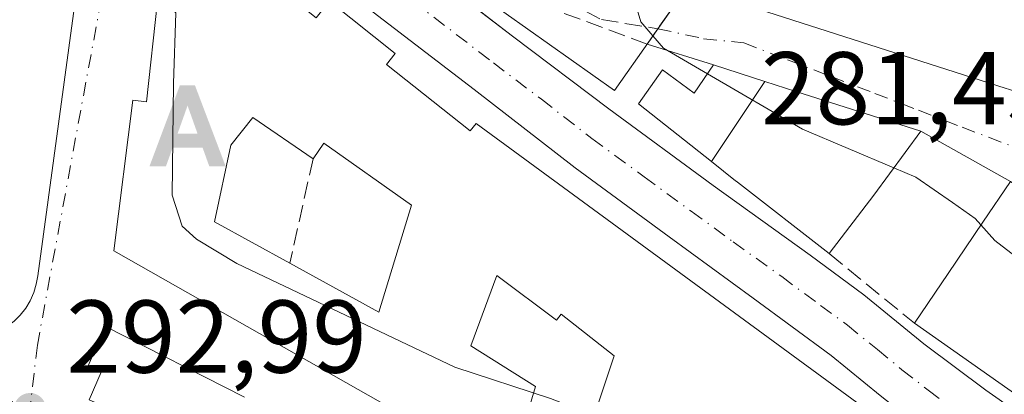
# Model space of a CAD drawing. Units: metres. Extents: x 601397 to 604875, y 4675959 to 4678324.
# Drawn here: x 602065 to 602160, y 4677296 to 4677333 of the extents above; entities that cross this region are included whole.
import ezdxf

# ---------------------------------------------------------------- set-up
doc = ezdxf.new("R2010")
doc.units = ezdxf.units.M
doc.header["$MEASUREMENT"] = 0
doc.linetypes.add('DGN Style 3', pattern=[2.307223458686699, 1.648016756204785, -0.6592067024819142])
doc.linetypes.add('DGN Style 4', pattern=[2.6384748266838614, 1.318413404963828, -0.6592067024819142, 0.001648016756204785, -0.6592067024819142])
for name, color, linetype, lineweight in [('Alojamiento puntual', 7, 'Continuous', 0), ('Carretera de calzada única Cxs', 7, 'Continuous', 13), ('Carretera de calzada única eje', 7, 'DGN Style 4', 0), ('Corriente artificial lineal', 4, 'DGN Style 3', 13), ('Cultivos leñosos CxS', 92, 'Continuous', 0), ('Curva de nivel normal', 30, 'Continuous', 0), ('Edificación Cxs', 1, 'Continuous', 13), ('Elemento construido', 1, 'Continuous', 0), ('Muro lineal', 1, 'DGN Style 3', 13), ('Punto de cota en terreno', 7, 'Continuous', 0), ('Rótulo de punto de cota en terreno', 7, 'Continuous', 0), ('Vía urbana Cxs', 4, 'Continuous', 0), ('Vía urbana eje', 4, 'DGN Style 4', 0), ('Vía urbana eje oculto', 142, 'DGN Style 3', 0), ('Vía urbana oculto Cxs', 4, 'DGN Style 3', 0)]:
    doc.layers.add(name, color=color, linetype=linetype, lineweight=lineweight)
doc.styles.add('Style-Arial', font='txt')

# ---------------------------------------------------------------- blocks, each defined once
blk = doc.blocks.new('5PATER')
at = {"layer": 'Cultivos leñosos CxS', "linetype": 'Continuous', "lineweight": 0}
h = blk.add_hatch(color=51, dxfattribs=at)
edge = h.paths.add_edge_path()
edge.add_ellipse((0, 0), major_axis=(-0.1095731443231308, -0.1110710700762829), ratio=0.9994222409660322, start_angle=0, end_angle=360)
blk = doc.blocks.new('*U34')
at = {"layer": 'Vía urbana Cxs', "color": 4, "linetype": 'Continuous', "lineweight": 0}
for points in [[(602064.1801000005, 4677303.5001, 292.9863000000041), (602064.7801000001, 4677304.100099999, 292.9131000000052), (602065.3000999996, 4677304.770099999, 292.8188999999985), (602065.7401000002, 4677305.4901, 292.7073999999994), (602066.0800999999, 4677306.270099999, 292.5819999999949), (602066.3300999999, 4677307.0801, 292.4499000000069), (602066.4801000003, 4677307.9101, 292.3598000000056), (602072.0401999997, 4677348.800100001, 291.2317000000039)], [(602079.1601, 4677344.300100001, 291.8784000000014), (602077.0201000003, 4677324.7501, 297.4958000000042), (602075.7100999998, 4677324.920100001, 295.8801999999997), (602073.8601000002, 4677310.3101, 296.5939000000071), (602105.7202000003, 4677292.270099999, 295.8678999999975)], [(602086.5401, 4677296.140100001, 296.207699999999), (602073.0601000005, 4677303.0001, 297.1775999999954), (602071.3400999998, 4677299.110099999, 298.1493999999948), (602072.6201, 4677298.5601, 299.8598000000056), (602071.4702000003, 4677295.870100001, 299.1956999999966)]]:
    blk.add_polyline3d(points, dxfattribs=at)
blk = doc.blocks.new('*U35')
at = {"layer": 'Vía urbana Cxs', "color": 4, "linetype": 'Continuous', "lineweight": 0}
for points in [[(602224.9401000004, 4677295.4801, 281.2798000000039), (602219.3101000005, 4677297.870100001, 280.1120999999985), (602210.8901000004, 4677301.300100001, 281.465400000001), (602191.3701, 4677308.5801, 284.5353000000032), (602181.2801000001, 4677311.5001, 283.1959999999963), (602181.0201000003, 4677310.170100001, 284.2909999999974), (602168.5846999995, 4677313.276699999, 290.5445000000037), (602167.2100999998, 4677313.620100001, 291.5935999999929), (602165.6706999998, 4677313.612000001, 293.2161000000052), (602160.8601000002, 4677317.050100001, 288.4823999999935), (602152.1700999998, 4677321.9301, 286.4297999999981), (602140.7301000003, 4677325.530099999, 291.3690999999963), (602140.0334999999, 4677325.755899999, 290.9652999999962), (602137.0137, 4677326.7347, 289.7997999999934), (602132.0301000001, 4677328.350099999, 289.6101000000053), (602125.6032999996, 4677330.363600001, 291.6281000000017), (602126.6410999997, 4677331.844500001, 290.588699999993), (602127.7611999996, 4677333.4428, 289.831600000005)], [(602135.6101000002, 4677333.9901, 287.9734999999928), (602160.4501, 4677326.050100001, 287.4728999999934), (602160.6601, 4677325.9901, 287.6398999999947), (602177.5263, 4677320.657099999, 288.3055000000023), (602184.0009000005, 4677318.6099, 287.0679999999993), (602189.2500999998, 4677316.950099999, 284.4823999999935), (602194.9200999998, 4677333.720100001, 285.4003999999986)]]:
    blk.add_polyline3d(points, dxfattribs=at)
blk = doc.blocks.new('*U51')
at = {"layer": 'Edificación Cxs', "color": 1, "linetype": 'Continuous', "lineweight": 13, "elevation": 297.7459999999992, "flags": 128}
for points in [[(602079.1601, 4677344.300100001), (602093.5000999998, 4677332.890100001), (602094.7901, 4677334.5101), (602101.1501000002, 4677329.450099999), (602100.3201000001, 4677328.390100001), (602108.4301000005, 4677321.940099999), (602109.0100999996, 4677322.670100001), (602153.4401000004, 4677290.130100001), (602144.2200999996, 4677266.890100001), (602128.2301000003, 4677274.9801), (602116.7401000002, 4677280.800100001), (602104.8701, 4677286.8101), (602104.0100999996, 4677287.2501), (602105.7200999996, 4677292.270099999), (602073.8601000002, 4677310.3101), (602075.7100999998, 4677324.920100001), (602077.0201000003, 4677324.7501)], [(602090.9301000005, 4677309.130100001), (602099.5601000005, 4677304.380100001), (602102.7500999998, 4677314.7401), (602094.2301000003, 4677320.770099999), (602093.1901000004, 4677319.2501), (602087.3400999998, 4677323.2301), (602085.2200999996, 4677320.5701), (602083.6300999997, 4677313.140100001)], [(602111.0100999996, 4677307.920100001), (602108.4901000002, 4677301.110099999), (602114.7600999996, 4677297.1601), (602112.5800999999, 4677289.780099999), (602117.8901000004, 4677286.600099999), (602122.4001000002, 4677300.140100001), (602117.2701000003, 4677304.1801), (602116.8201000001, 4677303.590100001)], [(602125.3601000002, 4677294.110099999), (602121.9801000003, 4677284.960100001), (602129.9600999998, 4677280.1801), (602130.9801000003, 4677282.6801), (602136.8601000002, 4677279.2301), (602136.3101000005, 4677277.9901), (602141.1201, 4677275.050100001), (602142.9001000002, 4677278.020099999), (602138.0601000005, 4677281.940099999), (602138.9801000003, 4677284.020099999), (602133.2701000003, 4677288.2501)]]:
    blk.add_lwpolyline(points, close=True, dxfattribs=at)
blk = doc.blocks.new('5ALOJA')
at = {"layer": 'Corriente artificial lineal', "linetype": 'Continuous', "lineweight": 0}
h = blk.add_hatch(color=6, dxfattribs=at)
h.paths.add_polyline_path([(-0.3691, -0.3496), (-0.0741, 0.4354), (0.0729, 0.4354), (0.3709000000000001, -0.3496), (0.2119, -0.3496), (0.1469, -0.1686), (-0.1441, -0.1686), (-0.2091, -0.3496)])
h.paths.add_polyline_path([(-0.0961, -0.0326), (0.0009000000000000001, 0.2394), (0.09790000000000001, -0.0326)], flags=16)

msp = doc.modelspace()

# ---------------------------------------------------------------- linework, layer by layer
at = {"layer": 'Carretera de calzada única Cxs', "color": 7, "linetype": 'Continuous', "lineweight": 13}
for points in [[(602153, 4677292.529999999, 291.6334999999963), (602148.2100999998, 4677296.290100001, 292.4339999999939), (602143.4501999998, 4677300.190099999, 292.0497999999934), (602135.8901000004, 4677305.7501, 291.8303000000014), (602127.7500999998, 4677311.6801, 290.0268000000069), (602118.6201, 4677318.360099999, 291.5353000000032), (602108.8201000001, 4677325.960100001, 291.1895999999979), (602096.4001000002, 4677335.4801, 292.2654000000039), (602084.4301000005, 4677345.590100001, 292.1426999999967), (602082.6001000004, 4677347.220100001, 290.2048999999971)], [(602202.6001000004, 4677225.7601, 290.4548999999971), (602194.3201000001, 4677239.690099999, 295.4520000000048), (602185.9301000005, 4677253.5601, 293.6294999999955), (602181.5301000001, 4677261.550100001, 290.9860999999946), (602176.9901000002, 4677269.4001, 290.8478999999934), (602175.5500999996, 4677271.5801, 291.4541000000027), (602173.4801000003, 4677273.9801, 291.7733000000007), (602167.6601, 4677280.0601, 291.357799999998), (602163.7301000003, 4677283.7501, 291.2370999999985), (602162.2383000003, 4677285.0163, 290.929099999994), (602161.3501000004, 4677285.770099999, 290.5179999999964), (602160.8300999999, 4677286.1801, 290.2792999999947), (602159.1601999998, 4677287.5101, 289.4323000000004), (602155.7801000001, 4677290.350099999, 290.4719999999944), (602155.2197000004, 4677290.7894, 290.7513000000035), (602154.1842, 4677291.601, 291.2073999999994), (602153.4448999995, 4677292.180500001, 291.4851999999955), (602148.2100999998, 4677296.290100001, 292.4339999999939), (602143.4501999998, 4677300.190099999, 292.0497999999934), (602135.8901000004, 4677305.7501, 291.8303000000014), (602127.7500999998, 4677311.6801, 290.0268000000069), (602118.6201, 4677318.360099999, 291.5353000000032), (602108.8201000001, 4677325.960100001, 291.1895999999979), (602096.4001000002, 4677335.4801, 292.2654000000039)], [(602109.1759000003, 4677333.707900001, 289.8806999999942), (602112.5401, 4677331.130100001, 291.373900000006), (602121.8701, 4677324.0701, 290.3712999999989), (602132.0100999996, 4677316.640100001, 291.9177000000054), (602141.4301000005, 4677309.9001, 294.3222999999998), (602146.6300999997, 4677306.0601, 290.5366000000067), (602152.4600999998, 4677301.3201, 294.4921000000031), (602158.4700999996, 4677296.8101, 294.9713999999949), (602161.2801000001, 4677294.860099999, 294.7234000000026)], [(602109.1759000003, 4677333.707900001, 289.8806999999942), (602112.5401, 4677331.130100001, 291.373900000006), (602121.8701, 4677324.0701, 290.3712999999989), (602132.0100999996, 4677316.640100001, 291.9177000000054), (602141.4301000005, 4677309.9001, 294.3222999999998), (602146.6300999997, 4677306.0601, 290.5366000000067), (602152.4600999998, 4677301.3201, 294.4921000000031), (602158.4700999996, 4677296.8101, 294.9713999999949), (602161.2801000001, 4677294.860099999, 294.7234000000026)]]:
    msp.add_polyline3d(points, dxfattribs=at)
at = {"layer": 'Carretera de calzada única eje', "color": 7, "linetype": 'DGN Style 4', "lineweight": 0}
msp.add_polyline3d([(602076.0800999999, 4677357.540100001, 289.6380000000063), (602078.8901000004, 4677354.780099999, 289.1126999999979), (602082.7500999998, 4677351.350099999, 289.5426000000007), (602086.5100999996, 4677347.9901, 291.5424000000057), (602098.3901000004, 4677337.960100001, 289.1766999999964), (602110.6801000005, 4677328.540100001, 289.5304999999935), (602115.3400999998, 4677325.0101, 290.0985999999975), (602120.2401000002, 4677321.210100001, 289.554099999994), (602125.3101000005, 4677317.5001, 289.1125000000029), (602129.8800999997, 4677314.1601, 289.9311000000016), (602133.9501, 4677311.190099999, 291.1814000000013), (602138.6601, 4677307.8201, 290.3531999999978), (602142.4401000004, 4677305.040100001, 290.5806000000011), (602145.0401, 4677303.120100001, 289.8125), (602147.9501, 4677300.7501, 290.6202000000048), (602150.3300999999, 4677298.800100001, 291.4753999999957), (602152.8701, 4677296.8201, 290.9005000000034), (602155.8800999997, 4677294.5601, 291.6542999999947), (602156.5401, 4677294.040100001, 291.3087999999989)], dxfattribs=at)
at = {"layer": 'Curva de nivel normal', "color": 30, "linetype": 'Continuous', "lineweight": 0, "flags": 128}
for points, elevation in [([(602126.1560000004, 4677331.1525), (602124.9900000002, 4677332.5101), (602123.8300000001, 4677336.450099999), (602124.6699999999, 4677338.710100001), (602127.6399999997, 4677339.2401), (602127.9517999999, 4677339.420600001)], 285), ([(602078.1627000002, 4677335.1896), (602079.8700000001, 4677333.380100001), (602079.6299999999, 4677326.530099999), (602079.5199999996, 4677315.710100001), (602080.5, 4677312.720100001), (602081.8700000001, 4677311.440099999), (602085.7999999998, 4677309.0801), (602106.9400000004, 4677299.0601), (602116.2400000002, 4677296.020099999), (602120.0800000001, 4677294.520099999), (602121.0800000001, 4677292.530099999), (602120.4100000003, 4677287.520099999), (602121.6299999999, 4677283.950099999), (602123.1399999997, 4677282.5801), (602131.0099999999, 4677280.130100001), (602139.5099999999, 4677277.460100001), (602141.1799999997, 4677277.300100001), (602143.2599999999, 4677278.6501), (602146.3899999997, 4677283.020099999), (602149.1299999999, 4677284.130100001), (602150.6113999998, 4677283.000399999)], 290), ([(602131.4439000003, 4677327.478900001), (602127.1799999997, 4677329.960100001), (602126.1560000004, 4677331.1525)], 285), ([(602149.5487000003, 4677318.360300001), (602140.6699999999, 4677322.110099999), (602131.4439000003, 4677327.478900001)], 285), ([(602157.9976000005, 4677312.827099999), (602157.4299999997, 4677313.460100001), (602155.2300000006, 4677315.0101), (602151.6799999997, 4677317.460100001), (602149.5487000003, 4677318.360300001)], 285), ([(602204.1081999998, 4677286.142899999), (602200.9800000006, 4677287.090100001), (602195.0499999998, 4677289.1801), (602184.5599999996, 4677295.360099999), (602175.1100000005, 4677301.420100001), (602165.0899999999, 4677306.890100001), (602159.3399999999, 4677311.3301), (602157.9976000005, 4677312.827099999)], 285)]:
    msp.add_lwpolyline(points, dxfattribs=dict(at, elevation=elevation))
at = {"layer": 'Edificación Cxs', "color": 1, "linetype": 'Continuous', "lineweight": 13, "flags": 128}
for points, elevation in [([(602139.6901000004, 4677342.360099999), (602135.6101000002, 4677333.9901), (602129.3501000004, 4677335.710100001), (602122.4401000004, 4677325.850099999), (602109.8201000001, 4677334.800100001), (602114.6201, 4677340.170100001), (602117.3701, 4677343.280099999), (602121.6700999998, 4677340.5001), (602122.5000999998, 4677341.4301), (602125.6201, 4677339.280099999), (602126.7401000002, 4677340.390100001), (602129.8901000004, 4677337.870100001), (602133.3601000002, 4677344.200099999)], 291.7888999999995), ([(602137.0138999998, 4677326.734999999), (602131.8453000003, 4677318.968400001), (602124.7801000001, 4677324.5701), (602127.1001000004, 4677327.850099999), (602130.1801000005, 4677325.600099999), (602132.0301000001, 4677328.350099999)], 292.2893000000041), ([(602131.8453000003, 4677318.968400001), (602137.0138999998, 4677326.734999999), (602140.0334999999, 4677325.755899999), (602140.7301000003, 4677325.530099999), (602152.1700999998, 4677321.9301), (602147.6101000002, 4677315.720100001), (602143.2801000001, 4677310.050100001), (602134.3701, 4677316.970100001), (602134.2521000003, 4677317.061899999), (602134.2279000003, 4677317.080700001), (602134.1901000004, 4677317.110099999)], 295.5126000000019), ([(602087.3400999998, 4677323.2301), (602093.1901000004, 4677319.2501), (602094.2301000003, 4677320.770099999), (602102.7500999998, 4677314.7401), (602099.5601000005, 4677304.380100001), (602090.9301000005, 4677309.130100001), (602083.6300999997, 4677313.140100001), (602085.2200999996, 4677320.5701)], 297.7459999999992), ([(602212.1501000002, 4677272.470100001), (602206.6501000002, 4677264.640100001), (602196.9101, 4677271.4801), (602196.1401000004, 4677270.380100001), (602188.2200999996, 4677275.940099999), (602188.9801000003, 4677277.030099999), (602151.5401, 4677303.300100001), (602154.8174000002, 4677308.135199999), (602158.1859999998, 4677313.105000001), (602160.8601000002, 4677317.050100001), (602175.0201000003, 4677306.9301), (602189.4600999998, 4677296.610099999), (602209.7100999998, 4677282.140100001), (602208.3000999996, 4677280.130100001), (602212.4801000003, 4677277.210100001), (602210.1401000004, 4677273.880100001)], 299.1867999999958), ([(602111.0100999996, 4677307.920100001), (602116.8201000001, 4677303.590100001), (602117.2701000003, 4677304.1801), (602122.4001000002, 4677300.140100001), (602117.8901000004, 4677286.600099999), (602112.5800999999, 4677289.780099999), (602114.7600999996, 4677297.1601), (602108.4901000002, 4677301.110099999)], 297.0570000000007)]:
    msp.add_lwpolyline(points, close=True, dxfattribs=dict(at, elevation=elevation))
at = {"layer": 'Edificación Cxs', "color": 1, "linetype": 'Continuous', "lineweight": 13, "extrusion": (0.2085861671741313, -0.1419099051746737, 0.967653548371999), "elevation": -537883.2905058493, "flags": 128}
msp.add_lwpolyline([(4205863.775294354, 2064273.027954327), (4205863.775294354, 2064280.339986745)], dxfattribs=at)
msp.add_lwpolyline([(4205863.775294354, 2064273.027954327), (4205863.775294354, 2064280.339986745)], dxfattribs=at)
at = {"layer": 'Edificación Cxs', "color": 1, "linetype": 'Continuous', "lineweight": 13, "elevation": 301.5746999999972, "flags": 128}
msp.add_lwpolyline([(602071.4700999996, 4677295.870100001), (602072.6201, 4677298.5601), (602071.3400999998, 4677299.110099999), (602073.0601000005, 4677303.0001), (602086.5401, 4677296.140100001)], dxfattribs=at)
at = {"layer": 'Edificación Cxs', "color": 1, "linetype": 'Continuous', "lineweight": 13}
for points in [[(602104.0100999996, 4677287.2501, 295.499100000001), (602105.7200999996, 4677292.270099999, 295.8678999999975), (602073.8601000002, 4677310.3101, 296.5939000000071), (602075.7100999998, 4677324.920100001, 295.8801999999997), (602077.0201000003, 4677324.7501, 297.4958000000042), (602079.1601, 4677344.300100001, 291.8784000000014)], [(602079.1601, 4677344.300100001, 291.8784000000014), (602093.5000999998, 4677332.890100001, 297.149900000004), (602094.7901, 4677334.5101, 294.5335999999952), (602101.1501000002, 4677329.450099999, 293.8209999999963), (602100.3201000001, 4677328.390100001, 295.7590999999957), (602108.4301000005, 4677321.940099999, 295.7247999999963), (602109.0100999996, 4677322.670100001, 294.631899999993), (602153.4401000004, 4677290.130100001, 291.7752999999939), (602144.2200999996, 4677266.890100001, 294.0697999999975)], [(602139.6901000004, 4677342.360099999, 285.776199999993), (602135.6101000002, 4677333.9901, 287.9734999999928), (602129.3501000004, 4677335.710100001, 289.7295000000013), (602122.4401000004, 4677325.850099999, 291.7888999999996), (602109.8201000001, 4677334.800100001, 290.2234000000026), (602114.6201, 4677340.170100001, 291.1108999999997)], [(602143.2801000001, 4677310.050100001, 294.582899999994), (602134.3701, 4677316.970100001, 294.7682999999961), (602134.2521000003, 4677317.061899999, 294.6827000000048), (602134.2279000003, 4677317.080700001, 294.6649000000034), (602134.1901000004, 4677317.110099999, 294.6371000000072), (602131.8454999998, 4677318.968699999, 292.2893999999943), (602124.7801000001, 4677324.5701, 291.0222000000067), (602127.1001000004, 4677327.850099999, 290.7130999999936), (602130.1801000005, 4677325.600099999, 291.0005999999994), (602132.0301000001, 4677328.350099999, 289.6101000000053), (602137.0137, 4677326.7347, 289.7997999999934), (602140.0334999999, 4677325.755899999, 290.9652999999962)], [(602140.0334999999, 4677325.755899999, 290.9652999999962), (602140.7301000003, 4677325.530099999, 291.3690999999963), (602152.1700999998, 4677321.9301, 286.4297999999981), (602147.6101000002, 4677315.720100001, 295.5126000000019), (602143.2801000001, 4677310.050100001, 294.582899999994)], [(602087.3400999998, 4677323.2301, 297.7459999999992), (602085.2200999996, 4677320.5701, 297.3208000000013), (602083.6300999997, 4677313.140100001, 297.2032999999938), (602090.9301000005, 4677309.130100001, 293.7878999999957)], [(602087.3400999998, 4677323.2301, 297.7459999999992), (602085.2200999996, 4677320.5701, 297.3208000000013), (602083.6300999997, 4677313.140100001, 297.2032999999938), (602090.9301000005, 4677309.130100001, 293.7878999999957)], [(602090.9301000005, 4677309.130100001, 293.7878999999957), (602099.5601000005, 4677304.380100001, 295.5834000000032), (602102.7500999998, 4677314.7401, 296.7535000000062), (602094.2301000003, 4677320.770099999, 297.4315000000061), (602093.1901000004, 4677319.2501, 295.9012999999977)], [(602090.9301000005, 4677309.130100001, 293.7878999999957), (602099.5601000005, 4677304.380100001, 295.5834000000032), (602102.7500999998, 4677314.7401, 296.7535000000062), (602094.2301000003, 4677320.770099999, 297.4315000000061), (602093.1901000004, 4677319.2501, 295.9012999999977)], [(602151.5401, 4677303.300100001, 294.569399999993), (602154.8174000002, 4677308.135199999, 297.3105000000069), (602158.1859999998, 4677313.105000001, 296.3503000000055), (602160.8601000002, 4677317.050100001, 288.4823999999935), (602175.0201000003, 4677306.9301, 292.9349999999977), (602189.4600999998, 4677296.610099999, 291.7338000000018), (602209.7100999998, 4677282.140100001, 290.9615999999951), (602208.3000999996, 4677280.130100001, 293.2033999999985), (602212.4801000003, 4677277.210100001, 292.1435999999958), (602210.1401000004, 4677273.880100001, 295.5369000000064), (602212.1501000002, 4677272.470100001, 294.4018000000069)], [(602111.0100999996, 4677307.920100001, 297.0570000000007), (602108.4901000002, 4677301.110099999, 293.5501999999979), (602114.7600999996, 4677297.1601, 291.3714999999939), (602112.5800999999, 4677289.780099999, 294.0129000000015), (602117.8901000004, 4677286.600099999, 293.5247999999993), (602122.4001000002, 4677300.140100001, 294.3631000000024), (602117.2701000003, 4677304.1801, 294.7559000000037), (602116.8201000001, 4677303.590100001, 294.0357999999979), (602111.0100999996, 4677307.920100001, 297.0570000000007)], [(602111.0100999996, 4677307.920100001, 297.0570000000007), (602108.4901000002, 4677301.110099999, 293.5501999999979), (602114.7600999996, 4677297.1601, 291.3714999999939), (602112.5800999999, 4677289.780099999, 294.0129000000015), (602117.8901000004, 4677286.600099999, 293.5247999999993), (602122.4001000002, 4677300.140100001, 294.3631000000024), (602117.2701000003, 4677304.1801, 294.7559000000037), (602116.8201000001, 4677303.590100001, 294.0357999999979), (602111.0100999996, 4677307.920100001, 297.0570000000007)], [(602206.6501000002, 4677264.640100001, 295.0360999999975), (602196.9101, 4677271.4801, 299.0929999999935), (602196.1401000004, 4677270.380100001, 297.2148000000016), (602188.2200999996, 4677275.940099999, 297.2749999999942), (602188.9801000003, 4677277.030099999, 299.1867999999959), (602151.5401, 4677303.300100001, 294.569399999993)], [(602130.9600999998, 4677250.0601, 297.4680999999982), (602070.1501000002, 4677276.0601, 298.9511000000057), (602070.8300999999, 4677287.5701, 299.3940000000002), (602072.3101000005, 4677291.030099999, 300.7073999999994), (602071.2200999996, 4677291.4901, 299.2311999999947), (602072.8400999998, 4677295.280099999, 300.6701999999932), (602071.4700999996, 4677295.870100001, 299.1955000000016), (602072.6201, 4677298.5601, 299.8598000000056), (602071.3400999998, 4677299.110099999, 298.1493999999948), (602073.0601000005, 4677303.0001, 297.1775999999954), (602086.5401, 4677296.140100001, 296.207699999999)]]:
    msp.add_polyline3d(points, dxfattribs=at)
at = {"layer": 'Elemento construido', "color": 1, "linetype": 'Continuous', "lineweight": 0}
for points in [[(602079.3701, 4677358.630100001, 289.1340000000055), (602081.0701000001, 4677357.110099999, 289.042300000001), (602088.6001000004, 4677350.4001, 290.5154000000039), (602100.3901000004, 4677340.440099999, 288.6331999999966), (602112.5401, 4677331.130100001, 291.373900000006), (602121.8701, 4677324.0701, 290.3712999999989), (602132.0100999996, 4677316.640100001, 291.9177000000054), (602141.4301000005, 4677309.9001, 294.3222999999998), (602146.6300999997, 4677306.0601, 290.5366000000067), (602152.4600999998, 4677301.3201, 294.4921000000031), (602158.4700999996, 4677296.8101, 294.9713999999949), (602161.2801000001, 4677294.860099999, 294.7234000000026), (602163.4700999996, 4677293.210100001, 293.8552000000054), (602163.8701, 4677292.870100001, 293.6301999999997), (602182.7200999996, 4677278.540100001, 293.7559000000037), (602205.0301000001, 4677262.880100001, 292.9425000000047)], [(602073.1001000004, 4677355.170100001, 291.184500000003), (602073.3701, 4677354.110099999, 291.2272999999986), (602073.3701, 4677353.3101, 291.3570000000037), (602072.0401, 4677348.800100001, 291.2317999999942), (602066.4801000003, 4677307.9101, 292.3598000000056), (602066.3300999999, 4677307.0801, 292.4499000000069), (602066.0800999999, 4677306.270099999, 292.5819999999949), (602065.7401000002, 4677305.4901, 292.7073999999994), (602065.3000999996, 4677304.770099999, 292.8188999999985), (602064.7801000001, 4677304.100099999, 292.9131000000052), (602064.1801000005, 4677303.5001, 292.9863000000041), (602063.5100999996, 4677302.9801, 293.0372000000062), (602062.7901, 4677302.540100001, 293.067200000005), (602062.0201000003, 4677302.200099999, 293.1505000000034), (602061.2100999998, 4677301.950099999, 293.290399999998), (602060.3701, 4677301.800100001, 293.4388999999938), (602059.0500999996, 4677301.800100001, 293.6604999999981)], [(602082.6001000004, 4677347.220100001, 290.2048999999971), (602084.4301000005, 4677345.590100001, 292.1426999999967), (602096.4001000002, 4677335.4801, 292.2654000000039), (602108.8201000001, 4677325.960100001, 291.1895999999979), (602118.6201, 4677318.360099999, 291.5353000000032), (602127.7500999998, 4677311.6801, 290.0268000000069), (602135.8901000004, 4677305.7501, 291.8303000000014), (602143.4501, 4677300.190099999, 292.0498999999982), (602148.2100999998, 4677296.290100001, 292.4339999999939), (602153.0000999998, 4677292.530099999, 291.6334999999963)]]:
    msp.add_polyline3d(points, dxfattribs=at)
at = {"layer": 'Muro lineal', "color": 1, "linetype": 'DGN Style 3', "lineweight": 13, "extrusion": (-0.04352660956833874, -0.1949067649714847, 0.9798554930334553), "elevation": -937558.2984708794, "flags": 128}
msp.add_lwpolyline([(-431809.8989675612, 4601560.204169931), (-431809.8989675612, 4601549.621709936)], dxfattribs=at)
at = {"layer": 'Muro lineal', "color": 1, "linetype": 'DGN Style 3', "lineweight": 13, "extrusion": (0.0009799614440030792, -0.0008008159500210082, 0.9999991991843707), "elevation": -2861.004628956692, "flags": 128}
msp.add_lwpolyline([(602142.702293317, 4677309.258755781), (602150.96230258, 4677302.508753616)], dxfattribs=at)
at = {"layer": 'Vía urbana Cxs', "color": 4, "linetype": 'Continuous', "lineweight": 0, "extrusion": (0.818928369132412, -0.5738957449090154, 1.433368485358752e-05), "elevation": -2191202.250703646, "flags": 128}
msp.add_lwpolyline([(4175955.848620087, 323.0361025451966), (4175957.656960113, 321.9967025452709), (4175959.60867395, 321.2396025450153), (4175962.377293191, 321.1375025450012)], dxfattribs=at)
at = {"layer": 'Vía urbana Cxs', "color": 4, "linetype": 'Continuous', "lineweight": 0, "extrusion": (0.01828139481865495, -0.005843569840873079, 0.9998158046835424), "elevation": -16036.52856099909, "flags": 128}
msp.add_lwpolyline([(4638595.758307369, 850407.4620960301), (4638595.75830737, 850381.3791552386)], dxfattribs=at)
at = {"layer": 'Vía urbana Cxs', "color": 4, "linetype": 'Continuous', "lineweight": 0, "extrusion": (0.2739004944524758, -0.08581232432269253, 0.9579221075499962), "elevation": -236170.7326550827, "flags": 128}
msp.add_lwpolyline([(4643420.07649865, 789200.1890534419), (4643420.07649865, 789207.2197194487)], dxfattribs=at)
at = {"layer": 'Vía urbana Cxs', "color": 4, "linetype": 'Continuous', "lineweight": 0, "extrusion": (-0.3083502691531966, -0.9512728891622877, 4.310435144198847e-05), "elevation": -4635083.214223944, "flags": 128}
msp.add_lwpolyline([(-869455.167208839, 490.7575562846766), (-869458.3416759562, 489.5920562835911), (-869463.580548556, 489.4023562834268)], dxfattribs=at)
at = {"layer": 'Vía urbana Cxs', "color": 4, "linetype": 'Continuous', "lineweight": 0, "extrusion": (0.3036604843968797, 0.9527386285214339, 0.008911562093697962), "elevation": 4639117.653026844, "flags": 128}
msp.add_lwpolyline([(846657.8300028034, -41056.98554681696), (846669.8229866835, -41052.04605067569), (846670.5552600275, -41052.44986671073)], dxfattribs=at)
at = {"layer": 'Vía urbana Cxs', "color": 4, "linetype": 'Continuous', "lineweight": 0, "extrusion": (-0.1758818479681011, 0.09876909295383914, 0.9794438431234338), "elevation": 356347.749957984, "flags": 128}
msp.add_lwpolyline([(-4373106.575150454, -1728828.428529095), (-4373106.575150453, -1728838.604169948)], dxfattribs=at)
at = {"layer": 'Vía urbana Cxs', "color": 4, "linetype": 'Continuous', "lineweight": 0}
for points in [[(602059.0500999996, 4677301.800100001, 293.6604999999981), (602060.3701, 4677301.800100001, 293.4388999999938), (602061.2100999998, 4677301.950099999, 293.290399999998), (602062.0201000003, 4677302.200099999, 293.1505000000034), (602062.7901, 4677302.540100001, 293.067200000005), (602063.5100999996, 4677302.9801, 293.0372000000062), (602064.1801000005, 4677303.5001, 292.9863000000041), (602064.7801000001, 4677304.100099999, 292.9131000000052), (602065.3000999996, 4677304.770099999, 292.8188999999985), (602065.7401000002, 4677305.4901, 292.7073999999994), (602066.0800999999, 4677306.270099999, 292.5819999999949), (602066.3300999999, 4677307.0801, 292.4499000000069), (602066.4801000003, 4677307.9101, 292.3598000000056), (602072.0401999997, 4677348.800100001, 291.2317000000039), (602073.3701, 4677353.3101, 291.3570000000037), (602073.3701, 4677354.110099999, 291.2272999999986), (602073.1001000004, 4677355.170100001, 291.184500000003)], [(602079.1601, 4677344.300100001, 291.8784000000014), (602077.0201000003, 4677324.7501, 297.4958000000042), (602075.7100999998, 4677324.920100001, 295.8801999999997), (602073.8601000002, 4677310.3101, 296.5939000000071), (602105.7202000003, 4677292.270099999, 295.8678999999975), (602104.0100999996, 4677287.2501, 295.499100000001)], [(602086.5401, 4677296.140100001, 296.207699999999), (602073.0601000005, 4677303.0001, 297.1775999999954), (602071.3400999998, 4677299.110099999, 298.1493999999948), (602072.6201, 4677298.5601, 299.8598000000056), (602071.4702000003, 4677295.870100001, 299.1956999999966), (602072.8400999998, 4677295.280099999, 300.6701999999932), (602071.2200999996, 4677291.4901, 299.2311999999947), (602072.3101000005, 4677291.030099999, 300.7073999999994), (602071.54, 4677289.229699999, 300.0198999999994), (602070.8301999997, 4677287.5701, 299.394100000005), (602070.1501000002, 4677276.0601, 298.9511000000057), (602116.2150999998, 4677256.364499999, 297.9955000000046), (602130.9600999998, 4677250.0601, 297.4680999999982)]]:
    msp.add_polyline3d(points, dxfattribs=at)
at = {"layer": 'Vía urbana eje', "color": 4, "linetype": 'DGN Style 4', "lineweight": 0, "extrusion": (0.3932840444839515, 0.9194134809616312, 0.002551740653270742), "elevation": 4537151.654569821, "flags": 128}
msp.add_lwpolyline([(1286066.728123803, -11283.28476432455), (1286061.755551278, -11282.21955569126), (1286056.786911608, -11282.18476716441), (1286051.814339083, -11282.16015514325), (1286046.845699412, -11282.9447639487), (1286041.873126887, -11282.06595470853), (1286036.904487217, -11281.83176683088), (1286031.931914692, -11282.62865213515), (1286026.963275022, -11282.33836444015), (1286021.990702497, -11282.82295076118), (1286017.022062825, -11282.8743619537), (1286012.049490301, -11282.88904980458), (1286007.08085063, -11283.3229597518), (1286002.108278106, -11282.78314940797), (1285997.139638435, -11281.84986380637), (1285992.167065911, -11280.62925567901), (1285987.198426238, -11280.65856694349), (1285982.225853715, -11281.76855122841), (1285977.257214044, -11280.7449659208), (1285972.284641519, -11282.48764814585), (1285962.347362177, -11283.8907662975)], dxfattribs=at)
at = {"layer": 'Vía urbana eje', "color": 4, "linetype": 'DGN Style 4', "lineweight": 0}
for points in [[(602076.0800999999, 4677357.540100001, 289.6380000000063), (602075.6649000002, 4677355.670499999, 289.9247000000032), (602072.6359000001, 4677334.728700001, 290.4087), (602066.4353, 4677301.1865, 293.2302999999956), (602065.7100999998, 4677294.9901, 293.7802999999985)], [(602126.6410999997, 4677331.844500001, 290.588699999993), (602131.0680999998, 4677330.883300001, 288.4125000000058), (602134.9801000003, 4677330.470100001, 288.624100000001), (602139.2200999996, 4677328.840100001, 287.9934999999969), (602143.4501, 4677327.210100001, 286.8178999999946), (602147.6901000004, 4677325.5801, 287.8635999999969), (602151.9301000005, 4677323.940099999, 285.6649999999936), (602156.1601, 4677322.3101, 283.5301000000036), (602164.6401000004, 4677319.050100001, 285.6928999999946), (602168.9801000003, 4677317.870100001, 283.0884999999981), (602173.3201000001, 4677316.6801, 282.809500000003), (602186.3601000002, 4677313.140100001, 282.3801999999997), (602190.7001, 4677311.950099999, 281.3007999999973), (602195.0500999996, 4677310.770099999, 281.4888000000064)]]:
    msp.add_polyline3d(points, dxfattribs=at)
at = {"layer": 'Vía urbana eje oculto', "color": 142, "linetype": 'DGN Style 3', "lineweight": 0}
msp.add_polyline3d([(602112.2200999996, 4677337.485099999, 292.0849000000017), (602117.5214999998, 4677334.6403, 295.5054999999993), (602121.1727, 4677332.735300001, 295.344299999997), (602126.6410999997, 4677331.844500001, 290.588699999993)], dxfattribs=at)
at = {"layer": 'Vía urbana oculto Cxs', "color": 4, "linetype": 'DGN Style 3', "lineweight": 0, "extrusion": (-0.0441947177052769, 0.01633925770629393, 0.9988893109772264), "elevation": 50104.63931924148, "flags": 128}
msp.add_lwpolyline([(-4595901.846705405, -1056006.817222017), (-4595901.846705406, -1056022.660286851)], dxfattribs=at)
at = {"layer": 'Vía urbana oculto Cxs', "color": 4, "linetype": 'DGN Style 3', "lineweight": 0, "extrusion": (0.818928369132412, -0.5738957449090154, 1.433368485358752e-05), "elevation": -2191202.250703646, "flags": 128}
msp.add_lwpolyline([(4175955.848620087, 323.0361025451966), (4175957.656960113, 321.9967025452709), (4175959.60867395, 321.2396025450153), (4175962.377293191, 321.1375025450012)], dxfattribs=at)
at = {"layer": 'Vía urbana oculto Cxs', "color": 4, "linetype": 'DGN Style 3', "lineweight": 0}
msp.add_polyline3d([(602129.3501000004, 4677335.710100001, 289.7295000000013), (602127.7611999996, 4677333.4428, 289.831600000005), (602126.6410999997, 4677331.844500001, 290.588699999993), (602125.6032999996, 4677330.363600001, 291.6281000000017), (602110.7598000001, 4677335.851399999, 290.8815999999933), (602112.2200999996, 4677337.485099999, 292.0849000000017), (602114.6201, 4677340.170100001, 291.1108999999997)], close=True, dxfattribs=at)

# ---------------------------------------------------------------- block references
at = {"layer": 'Alojamiento puntual', "color": 7, "linetype": 'Continuous', "lineweight": 0, "xscale": 10, "yscale": 10, "zscale": 10}
msp.add_blockref('5ALOJA', (602081, 4677322), dxfattribs=at)
at = {"layer": 'Edificación Cxs', "color": 1, "linetype": 'Continuous', "lineweight": 13}
msp.add_blockref('*U51', (0, 0), dxfattribs=at)
at = {"layer": 'Punto de cota en terreno', "color": 7, "linetype": 'Continuous', "lineweight": 0, "xscale": 10, "yscale": 10, "zscale": 10}
msp.add_blockref('5PATER', (602065.7199999997, 4677294.99, 292.9900000000052), dxfattribs=at)
at = {"layer": 'Vía urbana Cxs', "color": 4, "linetype": 'Continuous', "lineweight": 0}
for name in ['*U35', '*U34']:
    msp.add_blockref(name, (0, 0), dxfattribs=at)

# ---------------------------------------------------------------- texts
at = {"layer": 'Rótulo de punto de cota en terreno', "color": 7, "linetype": 'Continuous', "lineweight": 0, "style": 'Style-Arial'}
for s, p in [('281,43', (602136.6465999996, 4677322.5778)), ('292,99', (602069.2478, 4677298.5178))]:
    msp.add_text(s, height=7.000000000000002, dxfattribs=at).set_placement(p)

doc.saveas('drawing.dxf')
